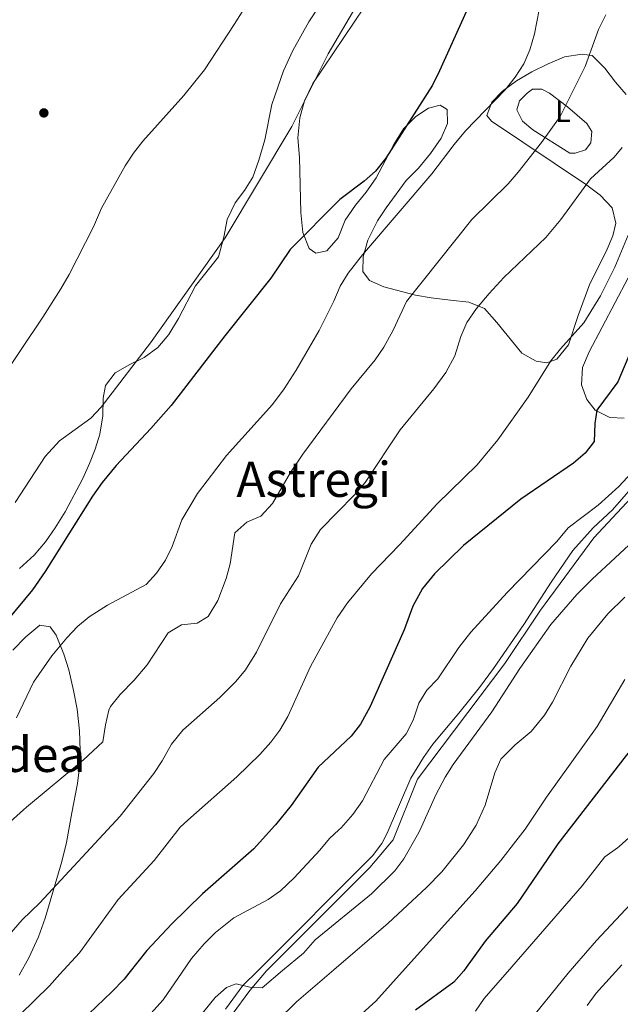
# Model space of a CAD drawing. Units: metres. Extents: x 614002 to 620890, y 4743257 to 4748000.
# Drawn here: x 616385 to 616582, y 4745600 to 4745923 of the extents above; entities that cross this region are included whole.
import ezdxf
from ezdxf.enums import TextEntityAlignment as Align

# ---------------------------------------------------------------- set-up
doc = ezdxf.new("R2010")
doc.units = ezdxf.units.M
doc.header["$MEASUREMENT"] = 0
doc.linetypes.add('DGN Style 3', pattern=[120.36416, 85.9744, -34.38976])
for name, color, linetype, lineweight in [('Nivel 17', 7, 'Continuous', 0), ('Nivel 21', 7, 'Continuous', 0), ('Nivel 36', 7, 'Continuous', 0), ('Nivel 37', 7, 'Continuous', 0), ('Nivel 4', 7, 'Continuous', 0), ('Nivel 45', 7, 'Continuous', 0), ('Nivel 5', 7, 'Continuous', 0)]:
    doc.layers.add(name, color=color, linetype=linetype, lineweight=lineweight)
doc.styles.add('Style-Arial Narrow', font='txt')
doc.styles.add('Style-Times New Roman', font='txt')

# ---------------------------------------------------------------- blocks, each defined once
blk = doc.blocks.new('5PERFI')
at = {"layer": 'Nivel 17', "linetype": 'Continuous', "lineweight": 0}
h = blk.add_hatch(color=7, dxfattribs=at)
edge = h.paths.add_edge_path()
edge.add_arc((-0.001628529280424118, -0.004353335127234459), 1.559999999766158, 315.0000000018422, 675.0000000018422)

msp = doc.modelspace()

# ---------------------------------------------------------------- linework, layer by layer
at = {"layer": 'Nivel 21', "color": 7, "linetype": 'DGN Style 3', "lineweight": 0}
for points in [[(616590.5599999987, 4745774.59, 505.85), (616579.879999999, 4745762.34, 506.28), (616573.5599999987, 4745756.42, 506.52), (616566.879999999, 4745748.99, 506.74), (616559.75, 4745738.6, 507.34), (616550.8000000007, 4745724.66, 507.96), (616540.8399999999, 4745710.220000001, 508.22), (616536.3200000003, 4745704.02, 508.12), (616529.4800000004, 4745695.540000001, 507.86), (616520.9600000009, 4745685.380000001, 507.54), (616517.879999999, 4745680.98, 507.46), (616513.7199999988, 4745674.18, 507.58), (616506, 4745656.199999999, 507.94), (616504.1999999993, 4745652.74, 508.03), (616501.1799999997, 4745648.76, 508.08), (616463.4299999997, 4745610.91, 508.75)], [(616463.4299999997, 4745610.91, 508.75), (616458.6799999997, 4745606.140000001, 510), (616452.9200000018, 4745598.34, 511.28)]]:
    msp.add_polyline3d(points, dxfattribs=at)
at = {"layer": 'Nivel 21', "color": 7, "linetype": 'Continuous', "lineweight": 0}
for points in [[(616466.3999999985, 4745610.960000001, 509.2), (616500.25, 4745644.84, 509.08), (616507.8999999985, 4745653.98, 508.99), (616515.879999999, 4745673.92, 508.8), (616544.5899999999, 4745711.82, 508.29), (616556.2300000004, 4745729.35, 508.07), (616573.7600000016, 4745753.09, 507.83), (616593.6499999985, 4745774.43, 507.7)], [(616466.3999999985, 4745610.960000001, 509.2), (616460.9299999997, 4745604.48, 510.3), (616455.1600000001, 4745596.66, 511.99)]]:
    msp.add_polyline3d(points, dxfattribs=at)
at = {"layer": 'Nivel 36', "color": 92, "linetype": 'Continuous', "lineweight": 0}
for points in [[(616487.0799999982, 4745932.9, 467.18), (616480.3200000003, 4745922.5, 467.18), (616475, 4745913.060000001, 467.45), (616471.9200000018, 4745906.34, 467.57), (616468.120000001, 4745895.380000001, 467.57), (616465.8000000007, 4745883.779999999, 467.72), (616463.9200000018, 4745877.060000001, 467.9), (616461.9200000018, 4745871.540000001, 468.2), (616459.1600000001, 4745867.060000001, 468.32), (616456.0799999982, 4745863.060000001, 468.38), (616453.4800000004, 4745857.619999999, 468.74), (616452.4400000013, 4745851.779999999, 469.07), (616450.6799999997, 4745845.380000001, 468.77), (616443.0799999982, 4745835.779999999, 468.86), (616437.4800000004, 4745825.060000001, 468.8), (616434.3999999985, 4745819.859999999, 468.74), (616430.7199999988, 4745815.540000001, 468.71), (616426.2800000012, 4745812.26, 468.74), (616421.5199999996, 4745810.02, 468.71), (616416.7600000016, 4745807.300000001, 468.71), (616413.6000000015, 4745803.140000001, 468.77), (616412.8399999999, 4745798.98, 468.68), (616412.7199999988, 4745793.140000001, 469.04), (616411.7199999988, 4745787.140000001, 469.85), (616410.2399999984, 4745782.18, 470.54), (616408.3599999994, 4745777.460000001, 471.02), (616406.1600000001, 4745772.58, 471.14), (616400.3999999985, 4745761.619999999, 471.23), (616397.0799999982, 4745756.42, 471.17), (616393.9200000018, 4745751.779999999, 470.99), (616390.1600000001, 4745747.380000001, 470.75), (616385.3599999994, 4745742.98, 470.57)], [(616584.3599999994, 4745898.66, 488.35), (616580.879999999, 4745902.66, 487.36), (616577.3599999994, 4745907.300000001, 485.56), (616573.1999999993, 4745911.380000001, 484.06), (616569.9200000018, 4745911.859999999, 482.56), (616564.1999999993, 4745910.98, 481.54), (616558.7600000016, 4745908.74, 480.82), (616553.3999999985, 4745906.02, 479.86), (616548.3999999985, 4745903.140000001, 478.87), (616543.8000000007, 4745899.699999999, 478.54), (616540.3200000003, 4745896.1, 478.51), (616538.6400000006, 4745891.779999999, 478.66), (616540.1600000001, 4745889.859999999, 479.98), (616571.0399999991, 4745869.220000001, 489.37), (616575.879999999, 4745865.540000001, 490.3), (616579.7600000016, 4745861.380000001, 491.14), (616580.9600000009, 4745856.34, 491.56), (616579.9600000009, 4745852.18, 491.83), (616577.8000000007, 4745847.060000001, 492.34), (616572.4400000013, 4745836.42, 492.7), (616568.6000000015, 4745826.1, 493.06), (616565.5199999996, 4745816.42, 494.02), (616561.6400000006, 4745811.779999999, 493.96), (616558.3599999994, 4745810.58, 493.84), (616554.8399999999, 4745811.140000001, 493.39), (616550.1999999993, 4745813.699999999, 492.7), (616541.9200000018, 4745823.779999999, 490.54), (616537.9200000018, 4745828.34, 489.94), (616532.7199999988, 4745830.42, 487.54), (616526.8000000007, 4745831.060000001, 486.22), (616520.4400000013, 4745831.859999999, 484.18), (616515.2800000012, 4745832.74, 482.86), (616504.879999999, 4745835.540000001, 481.93), (616500.1999999993, 4745837.540000001, 480.79), (616498, 4745840.5, 479.98), (616498.120000001, 4745845.380000001, 479.74), (616499.6799999997, 4745850.82, 479.14), (616502.8000000007, 4745857.140000001, 478.48), (616505.6000000015, 4745861.460000001, 478.18), (616512.1999999993, 4745870.34, 478), (616516.2399999984, 4745874.42, 477.88), (616520.2399999984, 4745879.300000001, 477.52), (616523.6799999997, 4745884.34, 477.16), (616525.8000000007, 4745889.060000001, 476.89), (616525.6400000006, 4745893.699999999, 476.29), (616523.3200000003, 4745895.140000001, 475.66), (616519.5599999987, 4745894.18, 475.27), (616515.3999999985, 4745891.380000001, 475.09), (616511.3599999994, 4745887.300000001, 475.03), (616508.120000001, 4745882.18, 475.03), (616502.3200000003, 4745871.300000001, 474.97), (616499.120000001, 4745866.58, 474.91), (616495.5599999987, 4745862.34, 474.88), (616492.1600000001, 4745857.380000001, 474.94), (616489.879999999, 4745851.619999999, 475.06), (616486.2399999984, 4745847.300000001, 474.76), (616482.6000000015, 4745846.5, 474.46), (616480.3999999985, 4745848.1, 474.13), (616478.3599999994, 4745853.300000001, 473.5), (616477.6799999997, 4745859.859999999, 472.9), (616477.2399999984, 4745877.939999999, 472.03), (616476.7199999988, 4745884.42, 471.55), (616477.3200000003, 4745890.98, 471.28), (616478.8399999999, 4745896.58, 471.28), (616481.5599999987, 4745902.26, 471.34), (616498.5199999996, 4745927.380000001, 471.13)], [(616565.1600000001, 4745894.58, 483.55), (616571.4800000004, 4745889.140000001, 486.25), (616573.0799999982, 4745886.5, 486.85), (616572.8399999999, 4745882.74, 487.33), (616571, 4745880.42, 487.36), (616567.6799999997, 4745879.380000001, 486.91), (616565.9600000009, 4745879.380000001, 486.55), (616553.7199999988, 4745887.060000001, 483.34), (616550.3599999994, 4745889.859999999, 481.81), (616548.5599999987, 4745893.540000001, 480.88), (616549.3999999985, 4745896.58, 480.85), (616551.879999999, 4745899.060000001, 480.88), (616553.6799999997, 4745900.34, 480.97), (616556.7600000016, 4745900.42, 481.18), (616559.2800000012, 4745899.060000001, 481.93), (616565.1600000001, 4745894.58, 483.55)], [(616583.7600000016, 4745792.34, 500.99), (616579.0799999982, 4745792.58, 500.48), (616574.2399999984, 4745794.98, 499.79), (616571.4400000013, 4745798.5, 499.58), (616569.6799999997, 4745803.300000001, 499.46), (616570.0399999991, 4745809.060000001, 499.31), (616572.2399999984, 4745814.18, 499.13), (616585.0799999982, 4745838.42, 498.17)], [(616383.1600000001, 4745716.18, 478.01), (616387.4400000013, 4745720.58, 478.61), (616392, 4745724.42, 478.64), (616395.4400000013, 4745723.939999999, 478.76), (616397.3999999985, 4745721.140000001, 479.15), (616399.879999999, 4745714.9, 479.96), (616401.5599999987, 4745709.779999999, 480.41), (616403.120000001, 4745702.98, 481.55), (616404.2399999984, 4745696.82, 482.81), (616405, 4745689.779999999, 484.31), (616405.2800000012, 4745683.300000001, 485.21), (616405.0799999982, 4745677.779999999, 485.66), (616404.3999999985, 4745672.42, 486.23), (616402.5799999982, 4745662.790000001, 487.67), (616400.7600000016, 4745653.140000001, 489.11), (616399.2399999984, 4745646.82, 489.59), (616393.8399999999, 4745628.26, 490.49), (616391.6000000015, 4745622.18, 490.91), (616388.3999999985, 4745615.220000001, 491.48), (616385.3099999987, 4745609.59, 491.88)]]:
    msp.add_polyline3d(points, dxfattribs=at)
at = {"layer": 'Nivel 4', "color": 30, "linetype": 'Continuous', "lineweight": 30, "flags": 128}
for points, elevation in [([(616537.0500000007, 4745937.26), (616523.1999999993, 4745906.34), (616520.8000000007, 4745901.699999999), (616505.5599999987, 4745877.699999999), (616502.1999999993, 4745873.460000001), (616498.4299999997, 4745870.16), (616490.4100000001, 4745864.17), (616474.1600000001, 4745847.779999999), (616467.8000000007, 4745838.34), (616452.6799999997, 4745819.460000001), (616435.120000001, 4745796.58), (616428.4899999984, 4745788.949999999), (616417.120000001, 4745776.82), (616412.4800000004, 4745771.300000001), (616409.3599999994, 4745766.82), (616393.8000000007, 4745742.02), (616389.6400000006, 4745736.02), (616375.2800000012, 4745718.84)], 475), ([(616711.6400000006, 4745827.619999999), (616703.3200000003, 4745818.42), (616684.4499999993, 4745801.380000001), (616678.1600000001, 4745794.42), (616674.0399999991, 4745788.5), (616668.6799999997, 4745778.74), (616658.4600000009, 4745763.57), (616643.879999999, 4745744.18), (616639.7199999988, 4745739.300000001), (616636.5599999987, 4745736.58), (616634.3599999994, 4745733.460000001), (616630.4100000001, 4745730.380000001), (616618.1600000001, 4745722.68), (616613.3000000007, 4745718.939999999), (616608.2199999988, 4745713.84), (616603.2699999996, 4745708.140000001), (616597.1700000018, 4745697.59), (616593.25, 4745692.17), (616584.370000001, 4745681.619999999), (616561.9299999997, 4745652.640000001), (616548.6400000006, 4745633.060000001), (616538.0899999999, 4745620.76), (616531.879999999, 4745612.060000001)], 525), ([(616588.1999999993, 4745819.859999999), (616581.6700000018, 4745804.32), (616574.7199999988, 4745795.060000001), (616574.120000001, 4745790.58), (616573.8399999999, 4745784.74), (616570.9200000018, 4745780.9), (616567.1000000015, 4745777.65), (616549.8000000007, 4745765.779999999), (616531, 4745750.630000001), (616521.4899999984, 4745741.300000001), (616517.5799999982, 4745736.5), (616514.4499999993, 4745730.68), (616511.5199999996, 4745722.9), (616500.3999999985, 4745697.779999999), (616497.1999999993, 4745691.939999999), (616494.1499999985, 4745687.970000001), (616483.3599999994, 4745677.859999999), (616474.4800000004, 4745665.24), (616469.3599999994, 4745658.9), (616469.0399999991, 4745658.560000001), (616462.2100000009, 4745651.050000001), (616445.4200000018, 4745636.210000001), (616435.2399999984, 4745626.26), (616427.1499999985, 4745617.68), (616421.2199999988, 4745610.199999999)], 500), ([(616421.2199999988, 4745610.199999999), (616419.6999999993, 4745608.279999999), (616415.6099999994, 4745604.050000001), (616400.5199999996, 4745589.630000001)], 500), ([(616531.879999999, 4745612.060000001), (616531.120000001, 4745610.98), (616527.8299999982, 4745607.199999999), (616515.3200000003, 4745598.02)], 525)]:
    msp.add_lwpolyline(points, dxfattribs=dict(at, elevation=elevation))
at = {"layer": 'Nivel 5', "color": 30, "linetype": 'Continuous', "lineweight": 0, "flags": 128}
for points, elevation in [([(616474.9200000018, 4745952.09), (616455.8399999999, 4745921.619999999), (616446.0399999991, 4745906.74), (616439.2399999984, 4745898.26), (616425.8599999994, 4745883.27), (616422.7699999996, 4745879.34), (616420, 4745875.199999999), (616412.3200000003, 4745861.300000001), (616409.6799999997, 4745855.140000001), (616401.6400000006, 4745839.540000001), (616398.879999999, 4745834.82), (616393.0700000003, 4745825.49), (616371.7800000012, 4745794.029999999)], 464.9999999999999), ([(616556.6000000015, 4745930.5), (616554.3200000003, 4745918.58), (616552.8000000007, 4745913.300000001), (616550.8399999999, 4745908.699999999), (616547.9899999984, 4745904.32), (616544.6400000006, 4745900.109999999), (616531.7199999988, 4745886.74), (616527.9200000018, 4745882.26), (616520.6000000015, 4745872.58), (616497.879999999, 4745846.02), (616493.2399999984, 4745839.939999999), (616490.5700000003, 4745835.720000001), (616488.4400000013, 4745830.74), (616483.620000001, 4745821.199999999), (616476.1600000001, 4745808.18), (616472.2399999984, 4745802.02), (616468.3200000003, 4745796.82), (616453.2399999984, 4745780.1), (616443.7199999988, 4745767.699999999), (616438.629999999, 4745759.060000001), (616435.4400000013, 4745750.26), (616433.2800000012, 4745745.76), (616430.3200000003, 4745741.460000001), (616426.9499999993, 4745737.74), (616414.2800000012, 4745730.98), (616408.2399999984, 4745727.140000001), (616404.379999999, 4745723.960000001), (616400.9400000013, 4745720.290000001), (616395.9600000009, 4745714.34), (616389.9100000001, 4745705.75), (616384.3599999994, 4745694.02)], 480), ([(616495.6499999985, 4745927.359999999), (616486.6000000015, 4745912.02), (616474.7199999988, 4745888.1), (616452.8399999999, 4745851.540000001), (616428.3599999994, 4745817.140000001), (616412.1600000001, 4745796.02), (616408.75, 4745792.359999999), (616398.4400000013, 4745784.9), (616393.8399999999, 4745779.779999999), (616383.9600000009, 4745764.74)], 470), ([(616577.7199999988, 4745924.74), (616575.3599999994, 4745919.939999999), (616570.9899999984, 4745907.82), (616562.7600000016, 4745891.380000001), (616556.5899999999, 4745882.83), (616548.9200000018, 4745873.140000001), (616545.6499999985, 4745869.35), (616533.8000000007, 4745857.540000001), (616512.3599999994, 4745830.630000001), (616507.9699999988, 4745821.310000001), (616504.8399999999, 4745815.699999999), (616502.0199999996, 4745811.560000001), (616494.1600000001, 4745802.02), (616478.370000001, 4745780.59), (616474.2399999984, 4745774.5), (616468.3999999985, 4745764.34), (616464.5599999987, 4745760.18), (616459.9299999997, 4745758.290000001), (616456, 4745754.720000001), (616454.4800000004, 4745744.58), (616453.1900000013, 4745739.76), (616450.3999999985, 4745732.5), (616447.2800000012, 4745727.300000001), (616443.6000000015, 4745725.140000001), (616438.4800000004, 4745724.5), (616434.1799999997, 4745721.880000001), (616427.1999999993, 4745711.380000001), (616423, 4745706.42), (616418.3599999994, 4745701.619999999), (616415.2600000016, 4745697.689999999), (616414.7199999988, 4745696.58), (616413.5599999987, 4745691.720000001), (616412.7600000016, 4745686.18), (616406.379999999, 4745680.26), (616387.6799999997, 4745664.74), (616386.629999999, 4745663.810000001), (616378.879999999, 4745656.9)], 484.9999999999999), ([(616583.120000001, 4745881.220000001), (616580.4800000004, 4745878.1), (616572.6999999993, 4745870.890000001), (616562.9200000018, 4745857.619999999), (616558.0799999982, 4745851.699999999), (616544.2800000012, 4745838.5), (616539.3999999985, 4745833.300000001), (616535.2800000012, 4745828.34), (616532.120000001, 4745823.779999999), (616530.1600000001, 4745819.140000001), (616528.1999999993, 4745812.82), (616525.2800000012, 4745807.380000001), (616521.3200000003, 4745802.02), (616510.3000000007, 4745788.540000001), (616498.7399999984, 4745771.26), (616495.2300000004, 4745767.210000001), (616484.120000001, 4745755.859999999), (616481.0399999991, 4745751.060000001), (616476.8399999999, 4745740.58), (616471.0399999991, 4745731.460000001), (616463.0799999982, 4745715.540000001), (616459.4800000004, 4745709.779999999), (616456.3000000007, 4745705.91), (616451.1099999994, 4745700.68), (616439, 4745690.02), (616435.2800000012, 4745685.380000001), (616432.1999999993, 4745679.859999999), (616429.4400000013, 4745675.689999999), (616418.370000001, 4745661.779999999), (616392.0599999987, 4745633.33), (616386.2800000012, 4745627.699999999), (616378.3999999985, 4745618.74)], 490), ([(616584.9899999984, 4745852.470000001), (616580.6799999997, 4745841.939999999), (616576, 4745832.58), (616570.5, 4745823.619999999), (616562.8000000007, 4745815.140000001), (616559.6600000001, 4745811.25), (616552.2399999984, 4745799.220000001), (616542.2800000012, 4745785.300000001), (616535.4899999984, 4745777.08), (616522.3500000015, 4745764.279999999), (616510.0199999996, 4745750.810000001), (616500.8399999999, 4745741.300000001), (616492.9200000018, 4745731.779999999), (616489.5599999987, 4745726.82), (616480.7800000012, 4745710.82), (616473.3999999985, 4745694.5), (616470.8000000007, 4745690.02), (616467.8299999982, 4745686), (616464.2399999984, 4745682.02), (616456.6400000006, 4745674.68), (616440.5500000007, 4745660.369999999), (616438.0500000007, 4745658.15), (616429.5599999987, 4745647.140000001), (616417.7399999984, 4745634.34), (616405.0399999991, 4745616.9), (616398.629999999, 4745609.82)], 495), ([(616598.4400000013, 4745787.779999999), (616581.9800000004, 4745769.93), (616575.1999999993, 4745763.779999999), (616565.3599999994, 4745756.34), (616561.6799999997, 4745751.859999999), (616545.3200000003, 4745735.140000001), (616533.379999999, 4745722.15), (616529.5199999996, 4745717.060000001), (616522.6400000006, 4745706.82), (616518.9600000009, 4745703.140000001), (616516.3599999994, 4745698.869999999), (616514.4800000004, 4745693.220000001), (616512.25, 4745688.74), (616505.0399999991, 4745680.290000001), (616497.879999999, 4745666.82), (616494.7199999988, 4745662.26), (616490.879999999, 4745657.939999999), (616490.0899999999, 4745657.220000001), (616487.0799999982, 4745654.42), (616483.9400000013, 4745650.529999999), (616475.5199999996, 4745641.460000001), (616471.0399999991, 4745637.220000001), (616466.9400000013, 4745634.35), (616455.6400000006, 4745628.34), (616449.7199999988, 4745623.540000001), (616446, 4745619.859999999), (616441.8399999999, 4745615.060000001), (616438.6900000013, 4745610.49)], 505), ([(616700.8399999999, 4745790.26), (616687.0799999982, 4745779.380000001), (616683.6799999997, 4745775.720000001), (616680.75, 4745771.51), (616672.8000000007, 4745757.380000001), (616659.0199999996, 4745740.4), (616646.8399999999, 4745727.699999999), (616643.129999999, 4745724.35), (616633.120000001, 4745716.42), (616621.1700000018, 4745703.43), (616616.3599999994, 4745697.699999999), (616605.6600000001, 4745683.25), (616602.5700000003, 4745678.67), (616596.2800000012, 4745668.1), (616590.3099999987, 4745659.82), (616586.3099999987, 4745655.630000001), (616582.0700000003, 4745651.810000001), (616581.5, 4745651.390000001), (616577.3599999994, 4745648.34), (616569.9600000009, 4745638.82), (616546.9200000018, 4745612.310000001)], 530), ([(616717.0399999991, 4745783.119999999), (616710.7600000016, 4745777.779999999), (616699.6799999997, 4745770.42), (616694.5199999996, 4745765.460000001), (616683.6799999997, 4745752.74), (616674.9200000018, 4745741.540000001), (616661.5899999999, 4745723.42), (616653.6400000006, 4745714.07), (616649.8299999982, 4745710.560000001), (616637.3999999985, 4745700.82), (616633.1600000001, 4745696.460000001), (616627.1000000015, 4745687.32), (616619.1600000001, 4745677.220000001), (616612.6799999997, 4745666.34), (616609.6000000015, 4745662.4), (616598.8500000015, 4745650.279999999), (616592.7199999988, 4745642.9), (616585.8000000007, 4745632.9), (616574.629999999, 4745620.960000001), (616567.4600000009, 4745612.66)], 535), ([(616588.3000000007, 4745753.550000001), (616573.1999999993, 4745739.540000001), (616568.2399999984, 4745734.5), (616559.6799999997, 4745724.66), (616549.5300000012, 4745710.24), (616540.2800000012, 4745695.939999999), (616527.6799999997, 4745678.74), (616525, 4745674.52), (616521.9800000004, 4745668.779999999), (616516.6799999997, 4745656.98), (616515.9299999997, 4745655.57), (616511.4800000004, 4745647.779999999), (616508.4499999993, 4745643.800000001), (616500.8599999994, 4745636.290000001), (616482.3999999985, 4745621.140000001), (616478.4800000004, 4745616.82), (616471.6700000018, 4745611.040000001)], 510), ([(616583.8999999985, 4745733.640000001), (616578.3200000003, 4745728.1), (616571.8399999999, 4745720.130000001), (616566.25, 4745710.98), (616560.2399999984, 4745699.140000001), (616557.6000000015, 4745694.9), (616553.1700000018, 4745689.52), (616547.9200000018, 4745685.140000001), (616543.3200000003, 4745680.5), (616541.3200000003, 4745675.92), (616538.0899999999, 4745665.359999999), (616535.1700000018, 4745658.779999999), (616532.4299999997, 4745654.52), (616531.0399999991, 4745652.34), (616523.9100000001, 4745643.43), (616518.879999999, 4745638.34), (616506.3500000015, 4745626.65), (616488.4800000004, 4745611.33)], 515), ([(616583.9400000013, 4745706.58), (616574.879999999, 4745691.220000001), (616558.1999999993, 4745667.939999999), (616551.1999999993, 4745657.460000001), (616548.1700000018, 4745653.51), (616543.2800000012, 4745647.140000001), (616534.8399999999, 4745637.199999999), (616511.879999999, 4745611.720000001)], 520), ([(616398.629999999, 4745609.82), (616395.1999999993, 4745606.02), (616385.5599999987, 4745596.66)], 495), ([(616438.6900000013, 4745610.49), (616432.5100000016, 4745601.49), (616428.4400000013, 4745596.99)], 505), ([(616471.6700000018, 4745611.040000001), (616465, 4745605.380000001), (616461.3599999994, 4745605.460000001), (616456.4800000004, 4745606.66), (616453.3200000003, 4745605.460000001), (616449.5500000007, 4745602.16), (616441.7300000004, 4745592.48)], 510), ([(616488.4800000004, 4745611.33), (616476.2399999984, 4745600.82), (616463.6799999997, 4745588.42)], 515), ([(616511.879999999, 4745611.720000001), (616502.2800000012, 4745601.060000001), (616477.6400000006, 4745578.82)], 520), ([(616546.9200000018, 4745612.310000001), (616537.8399999999, 4745601.859999999), (616534.9600000009, 4745597.699999999)], 530), ([(616567.4600000009, 4745612.66), (616565.3500000015, 4745610.220000001), (616550.879999999, 4745592.42)], 535), ([(616582.9400000013, 4745612.92), (616574.5599999987, 4745603.619999999), (616571.6400000006, 4745599.560000001)], 540)]:
    msp.add_lwpolyline(points, dxfattribs=dict(at, elevation=elevation))

# ---------------------------------------------------------------- block references
at = {"layer": 'Nivel 17', "color": 7, "linetype": 'Continuous', "lineweight": 0}
msp.add_blockref('5PERFI', (616393.3599999994, 4745892.58, 462.64), dxfattribs=at)

# ---------------------------------------------------------------- texts
at = {"layer": 'Nivel 37', "color": 92, "linetype": 'Continuous', "lineweight": 0, "style": 'Style-Arial Narrow'}
msp.add_text('L', height=6.99996, dxfattribs=at).set_placement((616563.6131471023, 4745893.12998, 484.99), align=Align.MIDDLE_CENTER)
at = {"layer": 'Nivel 45', "color": 7, "linetype": 'Continuous', "lineweight": 0, "style": 'Style-Times New Roman'}
for s, p in [('Astregi', (616481.8939727396, 4745772.29998, 486.76)), ('Labardea', (616372.3555750884, 4745681.989979999, 479.61))]:
    msp.add_text(s, height=11.49996, dxfattribs=at).set_placement(p, align=Align.MIDDLE_CENTER)

doc.saveas('drawing.dxf')
